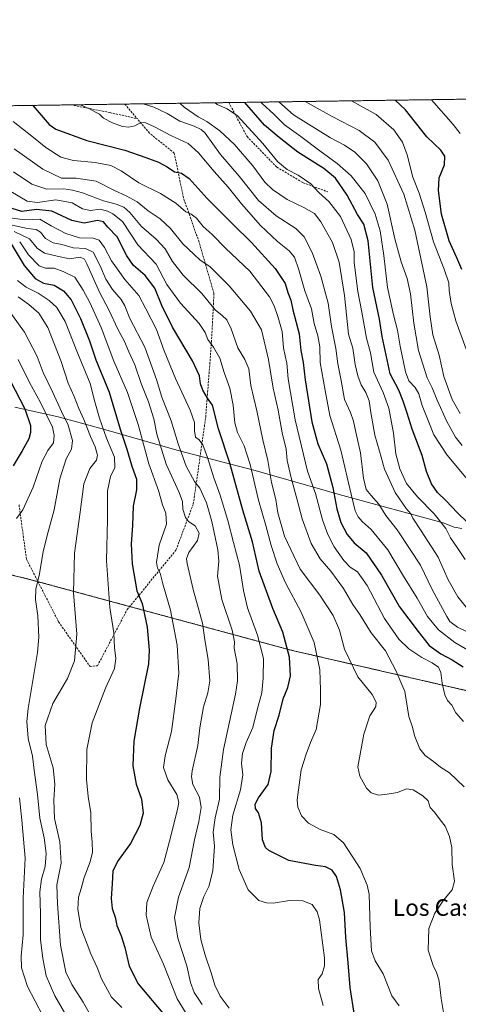
# Model space of a CAD drawing. Units: metres. Extents: x 596889 to 600322, y 4752249 to 4754612.
# Drawn here: x 597416 to 597627, y 4754138 to 4754612 of the extents above; entities that cross this region are included whole.
import ezdxf
from ezdxf.enums import TextEntityAlignment as Align

# ---------------------------------------------------------------- set-up
doc = ezdxf.new("R2010")
doc.units = ezdxf.units.M
doc.header["$MEASUREMENT"] = 0
doc.linetypes.add('TRAZOS', pattern=[0.75, 0.5, -0.25])
doc.linetypes.add('TRAZOSX2', pattern=[1.5, 1, -0.5])
for name, color, linetype, lineweight in [('Arbolado forestal', 92, 'TRAZOS', 0), ('Arbolado forestal CxS', 92, 'Continuous', 0), ('Comarca', 2, 'Continuous', 13), ('Comarca CxS', 133, 'Continuous', 0), ('Comunidad Autónoma CxS', 142, 'Continuous', 0), ('Curva de nivel maestra', 36, 'Continuous', 30), ('Curva de nivel normal', 36, 'Continuous', 0), ('Entidad de ámbito territorial', 19, 'Continuous', 0), ('Entidad de ámbito territorial CxS', 92, 'Continuous', 0), ('Municipio', 9, 'Continuous', 13), ('Municipio CxS', 142, 'Continuous', 0), ('Provincia CxS', 1, 'Continuous', 0), ('Senda', 19, 'TRAZOSX2', 0), ('Texto cartográfico', 19, 'Continuous', 0)]:
    doc.layers.add(name, color=color, linetype=linetype, lineweight=lineweight)
doc.styles.add('Arial', font='txt', dxfattribs={"height": 0.2})

# ---------------------------------------------------------------- blocks, each defined once
blk = doc.blocks.new('*U150')
at = {"layer": 'Arbolado forestal CxS', "color": 92, "linetype": 'Continuous', "lineweight": 0}
for points in [[(598305.22, 4753916.2, 704.5), (598135.18, 4753994.67, 713.41), (598043.63, 4754060.07, 731.08), (598019.59, 4754077.79, 727.19), (598017.47, 4754073.15, 726.76), (597925.91, 4754091.46, 704.09), (597857.9, 4754125.47, 691.02), (597776.81, 4754172.56, 703.13), (597721.88, 4754222.26, 712.09), (597648.63, 4754285.04, 726.09), (597546.61, 4754308.58, 749.37), (597421.05, 4754342.59, 790.88), (597282.41, 4754376.6, 854.6)], [(596901.39, 4754562.96, 891.17), (597727.76, 4754574.84, 631.22)]]:
    blk.add_polyline3d(points, dxfattribs=at)
blk = doc.blocks.new('*U151')
at = {"layer": 'Arbolado forestal CxS', "color": 92, "linetype": 'Continuous', "lineweight": 0}
blk.add_polyline3d([(597282.41, 4754376.6, 854.6), (597421.05, 4754342.59, 790.88), (597546.61, 4754308.58, 749.37), (597648.63, 4754285.04, 726.09), (597721.88, 4754222.26, 712.09), (597776.81, 4754172.56, 703.13), (597857.9, 4754125.47, 691.02), (597925.91, 4754091.46, 704.09), (598017.47, 4754073.15, 726.76), (598019.59, 4754077.79, 727.19), (598043.63, 4754060.07, 731.08), (598135.18, 4753994.67, 713.41), (598305.22, 4753916.2, 704.5)], dxfattribs=at)
blk = doc.blocks.new('*U166')
at = {"layer": 'Curva de nivel normal', "color": 36, "linetype": 'Continuous', "lineweight": 0}
blk.add_polyline3d([(597516.95, 4754136.39, 760), (597512.61, 4754142.27, 760), (597510.06, 4754147.51, 760), (597508.42, 4754153.39, 760), (597505.42, 4754161.89, 760), (597503.4, 4754169.38, 760), (597502.48, 4754177.52, 760), (597502.92, 4754184.36, 760), (597504.78, 4754190.11, 760), (597507.25, 4754194.87, 760), (597509.18, 4754202.44, 760), (597509.96, 4754214.33, 760), (597509.34, 4754221.04, 760), (597510.29, 4754227.93, 760), (597512.43, 4754236.89, 760), (597512.49, 4754247.44, 760), (597514.23, 4754260.84, 760), (597520.1, 4754287.36, 760), (597521.02, 4754293.83, 760), (597520.88, 4754301.92, 760), (597519.36, 4754309.44, 760), (597519.5, 4754312.6, 760), (597518.5, 4754318.09, 760), (597513.45, 4754332.96, 760), (597511.38, 4754344.12, 760), (597511.97, 4754351.34, 760), (597511.52, 4754356.79, 760), (597509.74, 4754365.05, 760), (597508.75, 4754370.36, 760), (597506.1, 4754379.33, 760), (597502.98, 4754386.48, 760), (597500.32, 4754389.64, 760), (597496.33, 4754397.02, 760), (597492.5, 4754407.77, 760), (597489.19, 4754418.88, 760), (597484.69, 4754430.2, 760), (597482.06, 4754438.68, 760), (597476.51, 4754454.19, 760), (597469.36, 4754468.06, 760), (597466.94, 4754474.11, 760), (597465.16, 4754477.1, 760), (597460.92, 4754481.95, 760), (597457.73, 4754486.84, 760), (597455.08, 4754493.3, 760), (597451.63, 4754499.87, 760), (597448.06, 4754501.6, 760), (597442.13, 4754502.04, 760), (597436.56, 4754503.59, 760), (597432.4, 4754504.44, 760), (597428.79, 4754506.49, 760), (597426.35, 4754509.5, 760), (597424.32, 4754510.87, 760), (597420.07, 4754511.33, 760), (597411.96, 4754513.07, 760)], dxfattribs=at)
blk = doc.blocks.new('*U169')
at = {"layer": 'Curva de nivel normal', "color": 36, "linetype": 'Continuous', "lineweight": 0}
blk.add_polyline3d([(597627.94, 4754556.89, 670), (597624.58, 4754561.27, 670), (597614.23, 4754573.21, 670)], dxfattribs=at)
blk = doc.blocks.new('*U172')
at = {"layer": 'Curva de nivel normal', "color": 36, "linetype": 'Continuous', "lineweight": 0}
blk.add_polyline3d([(597640.08, 4754313.13, 715), (597626.73, 4754319.67, 715), (597623.07, 4754322.32, 715), (597621.52, 4754324.67, 715), (597614.49, 4754337.75, 715), (597608.87, 4754349.38, 715), (597603.94, 4754356.98, 715), (597597.69, 4754366.39, 715), (597592.3, 4754373.34, 715), (597588.99, 4754378.8, 715), (597585.18, 4754382.83, 715), (597582.89, 4754385.84, 715), (597581.63, 4754391.2, 715), (597580.16, 4754403.4, 715), (597577.91, 4754413.43, 715), (597576.82, 4754418.58, 715), (597575.25, 4754422.81, 715), (597572.5, 4754429.11, 715), (597570.76, 4754438.12, 715), (597569.16, 4754446.16, 715), (597568.31, 4754453.51, 715), (597566.14, 4754464.18, 715), (597564.55, 4754475.42, 715), (597561.1, 4754488.42, 715), (597556.96, 4754499.8, 715), (597553.11, 4754507.3, 715), (597549.05, 4754511.25, 715), (597539.56, 4754517.38, 715), (597531.17, 4754524.73, 715), (597521.78, 4754536.48, 715), (597512.82, 4754546.91, 715), (597505.4, 4754557.03, 715), (597503.6, 4754558.85, 715), (597500.16, 4754560.54, 715), (597493.34, 4754562.84, 715), (597487.19, 4754566.51, 715), (597480.89, 4754569.59, 715), (597475.63, 4754571.22, 715)], dxfattribs=at)
blk = doc.blocks.new('*U175')
at = {"layer": 'Curva de nivel normal', "color": 36, "linetype": 'Continuous', "lineweight": 0}
blk.add_polyline3d([(597413.74, 4754549.55, 735), (597427.41, 4754539.77, 735), (597436.41, 4754535.54, 735), (597443.49, 4754535.47, 735), (597453.06, 4754534.04, 735), (597461.95, 4754529.53, 735), (597467.59, 4754527, 735), (597472.74, 4754524.06, 735), (597478.13, 4754519.82, 735), (597483.85, 4754515.88, 735), (597488.77, 4754511.25, 735), (597494.69, 4754503.88, 735), (597500.07, 4754498.94, 735), (597503.09, 4754496, 735), (597507.8, 4754493.04, 735), (597517, 4754483.65, 735), (597527.34, 4754471.52, 735), (597532.5, 4754462.48, 735), (597535.88, 4754448.24, 735), (597538.13, 4754434.5, 735), (597540.55, 4754423.98, 735), (597542.48, 4754413.11, 735), (597544.32, 4754405.11, 735), (597544.95, 4754399.72, 735), (597546.76, 4754391.48, 735), (597549.72, 4754380.76, 735), (597552.03, 4754371.73, 735), (597556.46, 4754359.83, 735), (597560.71, 4754352.41, 735), (597565.8, 4754346.5, 735), (597571.89, 4754338.12, 735), (597576.42, 4754330.58, 735), (597579.77, 4754325.67, 735), (597585.24, 4754316.94, 735), (597592.16, 4754308.19, 735), (597597.11, 4754298.81, 735), (597601.39, 4754288.68, 735), (597603.3, 4754276.66, 735), (597604.9, 4754271.94, 735), (597606.15, 4754267.11, 735), (597608.62, 4754261.18, 735), (597611.2, 4754257.85, 735), (597615.14, 4754255.08, 735), (597618.61, 4754252.31, 735), (597622.81, 4754249.51, 735), (597629.86, 4754242.89, 735)], dxfattribs=at)
blk = doc.blocks.new('*U182')
at = {"layer": 'Curva de nivel normal', "color": 36, "linetype": 'Continuous', "lineweight": 0}
blk.add_polyline3d([(597415.34, 4754486.24, 780), (597419.55, 4754483.11, 780), (597425.28, 4754480.19, 780), (597430.52, 4754476.64, 780), (597434.14, 4754473.25, 780), (597438.22, 4754466.64, 780), (597443.78, 4754452.22, 780), (597450.2, 4754436.8, 780), (597452.51, 4754427.92, 780), (597454.66, 4754420.03, 780), (597458.1, 4754410.43, 780), (597461.86, 4754401.41, 780), (597462.09, 4754396.43, 780), (597459.98, 4754392.11, 780), (597458.5, 4754385.11, 780), (597458.52, 4754371.44, 780), (597458.15, 4754351.44, 780), (597459.74, 4754329.11, 780), (597461.56, 4754316.94, 780), (597461.95, 4754309.78, 780), (597462.56, 4754304.61, 780), (597461.91, 4754299.77, 780), (597457.62, 4754290.34, 780), (597451.21, 4754273.66, 780), (597448.7, 4754260.8, 780), (597448.49, 4754246.39, 780), (597449.21, 4754238.16, 780), (597450.61, 4754230.32, 780), (597450.74, 4754221.49, 780), (597451.24, 4754216.22, 780), (597451.29, 4754211.46, 780), (597450.18, 4754206.86, 780), (597447.3, 4754199.25, 780), (597445.93, 4754193.97, 780), (597444.62, 4754189.76, 780), (597444.25, 4754184.05, 780), (597445.76, 4754175.18, 780), (597450.6, 4754162.62, 780), (597453.66, 4754155.92, 780), (597455.62, 4754150.58, 780), (597460.41, 4754141.73, 780), (597465.41, 4754136.76, 780)], dxfattribs=at)
blk = doc.blocks.new('*U183')
at = {"layer": 'Curva de nivel normal', "color": 36, "linetype": 'Continuous', "lineweight": 0}
blk.add_polyline3d([(597632.35, 4754327.38, 710), (597626.8, 4754334.17, 710), (597622.29, 4754342.32, 710), (597617.5, 4754353.2, 710), (597609.2, 4754365.9, 710), (597605.3, 4754372, 710), (597604.25, 4754374.13, 710), (597602.03, 4754376.65, 710), (597596.77, 4754384.38, 710), (597591.62, 4754395.63, 710), (597589.19, 4754404.16, 710), (597587.04, 4754411.99, 710), (597585.03, 4754422.76, 710), (597584.28, 4754428.43, 710), (597582.64, 4754432.37, 710), (597580.41, 4754436.11, 710), (597578.9, 4754440.5, 710), (597577.56, 4754445.81, 710), (597576.38, 4754453.68, 710), (597574.27, 4754460.44, 710), (597572.41, 4754479.14, 710), (597569.87, 4754495.05, 710), (597566.69, 4754504.5, 710), (597561.06, 4754514.55, 710), (597557.94, 4754518.42, 710), (597552.96, 4754521.4, 710), (597544.91, 4754525.27, 710), (597537.84, 4754529.95, 710), (597534.14, 4754533.51, 710), (597528.32, 4754541.35, 710), (597519.55, 4754551.62, 710), (597512.45, 4754558.29, 710), (597506.28, 4754562.71, 710), (597502.1, 4754564.89, 710), (597495.38, 4754569.65, 710), (597493.31, 4754571.47, 710)], dxfattribs=at)
blk = doc.blocks.new('*U197')
at = {"layer": 'Curva de nivel normal', "color": 36, "linetype": 'Continuous', "lineweight": 0}
blk.add_polyline3d([(597620, 4754134.38, 740), (597618.83, 4754141.11, 740), (597617.91, 4754149.34, 740), (597616.62, 4754153.68, 740), (597615.19, 4754156.51, 740), (597612.55, 4754164.25, 740), (597612.94, 4754174.77, 740), (597615.86, 4754182.11, 740), (597620.02, 4754188.32, 740), (597624.09, 4754193.29, 740), (597625.22, 4754197.5, 740), (597624.21, 4754205.51, 740), (597623.93, 4754213.68, 740), (597622.88, 4754219.04, 740), (597620.74, 4754223.98, 740), (597618.33, 4754226.96, 740), (597615.69, 4754230.69, 740), (597613.62, 4754232.92, 740), (597612.64, 4754236.08, 740), (597610, 4754238.56, 740), (597605.38, 4754241.36, 740), (597602.28, 4754241.88, 740), (597597.91, 4754240.12, 740), (597592.94, 4754239.37, 740), (597588.69, 4754238.84, 740), (597585.19, 4754239.96, 740), (597583.01, 4754242.23, 740), (597579.8, 4754247.9, 740), (597578.84, 4754252.44, 740), (597581.66, 4754268.11, 740), (597584.52, 4754277.01, 740), (597586.55, 4754279.87, 740), (597587.48, 4754281.42, 740), (597587.61, 4754283.6, 740), (597585.76, 4754287.28, 740), (597578.9, 4754295.77, 740), (597572.48, 4754309.11, 740), (597570.04, 4754318.11, 740), (597567.03, 4754325.18, 740), (597560.52, 4754335.06, 740), (597551.15, 4754347.54, 740), (597543.63, 4754363.34, 740), (597540.42, 4754374.6, 740), (597539.42, 4754380.98, 740), (597537.4, 4754389.11, 740), (597535.57, 4754399.77, 740), (597533.16, 4754409.73, 740), (597530.34, 4754423.61, 740), (597527.45, 4754435.74, 740), (597526.43, 4754443.78, 740), (597524.47, 4754448.34, 740), (597521.14, 4754453.97, 740), (597517.95, 4754463.03, 740), (597515.86, 4754467.41, 740), (597513.64, 4754469.43, 740), (597510.25, 4754472.2, 740), (597503.9, 4754480.04, 740), (597494.87, 4754488.82, 740), (597489.71, 4754495.41, 740), (597486.27, 4754501.49, 740), (597481.94, 4754506.07, 740), (597474.83, 4754512.31, 740), (597469.34, 4754518.93, 740), (597466.41, 4754521.57, 740), (597462.64, 4754523, 740), (597456.67, 4754524.62, 740), (597446.48, 4754528.37, 740), (597441.77, 4754529.64, 740), (597437.58, 4754530.28, 740), (597429.35, 4754530.14, 740), (597422.19, 4754532.51, 740), (597413.32, 4754538.45, 740)], dxfattribs=at)
blk = doc.blocks.new('*U201')
at = {"layer": 'Curva de nivel normal', "color": 36, "linetype": 'Continuous', "lineweight": 0}
for points in [[(597427.52, 4754132.72, 795), (597420.16, 4754146.79, 795), (597417.17, 4754155.78, 795), (597417.08, 4754161.42, 795), (597418.05, 4754171.75, 795), (597418.11, 4754189.29, 795), (597418.99, 4754208.62, 795), (597417.33, 4754226.85, 795), (597416.21, 4754237.58, 795)], [(597414.84, 4754371.78, 795), (597417.82, 4754376.02, 795), (597422.77, 4754386.94, 795), (597427.24, 4754399.45, 795), (597429.84, 4754404.61, 795), (597432.6, 4754408.27, 795), (597432.95, 4754411.73, 795), (597432.11, 4754415.81, 795), (597426.42, 4754427.67, 795), (597421.06, 4754437.22, 795), (597415.61, 4754448.24, 795)]]:
    blk.add_polyline3d(points, dxfattribs=at)
blk = doc.blocks.new('*U211')
at = {"layer": 'Curva de nivel normal', "color": 36, "linetype": 'Continuous', "lineweight": 0}
blk.add_polyline3d([(597497.56, 4754131.79, 770), (597492.04, 4754140.89, 770), (597485.49, 4754157.54, 770), (597479.59, 4754170.54, 770), (597477.12, 4754181.14, 770), (597477.45, 4754187.3, 770), (597480.46, 4754195.16, 770), (597485.64, 4754206.44, 770), (597489.05, 4754219.18, 770), (597492.35, 4754232.72, 770), (597492.75, 4754235.45, 770), (597491.82, 4754239.18, 770), (597487.51, 4754246.14, 770), (597485.52, 4754252.12, 770), (597486.29, 4754257.77, 770), (597489.33, 4754269.44, 770), (597491.35, 4754285.2, 770), (597492.82, 4754297.44, 770), (597492.03, 4754311.03, 770), (597488.82, 4754327.7, 770), (597485.2, 4754340.52, 770), (597483.86, 4754345.56, 770), (597482.55, 4754347.92, 770), (597482.12, 4754350.86, 770), (597483.35, 4754358.98, 770), (597486.84, 4754369.11, 770), (597486.62, 4754374.37, 770), (597484.91, 4754378.42, 770), (597483, 4754385.35, 770), (597478.38, 4754398.11, 770), (597473.33, 4754417.08, 770), (597468.15, 4754432.43, 770), (597461.53, 4754447.44, 770), (597455.45, 4754463.67, 770), (597450.14, 4754475.72, 770), (597446.87, 4754481.57, 770), (597442.82, 4754487.84, 770), (597437.22, 4754490.54, 770), (597432.9, 4754492.25, 770), (597428.78, 4754492.2, 770), (597425.68, 4754493.37, 770), (597420.57, 4754498.66, 770), (597416.36, 4754504.81, 770)], dxfattribs=at)
blk = doc.blocks.new('*U221')
at = {"layer": 'Curva de nivel normal', "color": 36, "linetype": 'Continuous', "lineweight": 0}
blk.add_polyline3d([(597633.87, 4754387.67, 695), (597621.82, 4754402.37, 695), (597615.34, 4754412.06, 695), (597612.65, 4754418.91, 695), (597609.78, 4754426.14, 695), (597608.06, 4754431.79, 695), (597606.34, 4754434.83, 695), (597603.26, 4754437.96, 695), (597601.67, 4754442.37, 695), (597599.22, 4754454.68, 695), (597597.96, 4754462.44, 695), (597595.94, 4754469.78, 695), (597593.11, 4754482.91, 695), (597591.33, 4754498.36, 695), (597589.53, 4754510.23, 695), (597587.13, 4754518.16, 695), (597582.36, 4754528.06, 695), (597575.61, 4754536.53, 695), (597568.95, 4754542.52, 695), (597560.62, 4754548.54, 695), (597551.4, 4754555.43, 695), (597543.62, 4754561.11, 695), (597538.51, 4754566.21, 695), (597532.82, 4754571.33, 695), (597532.23, 4754572.03, 695)], dxfattribs=at)
blk = doc.blocks.new('*U223')
at = {"layer": 'Curva de nivel normal', "color": 36, "linetype": 'Continuous', "lineweight": 0}
blk.add_polyline3d([(597633.4, 4754307.64, 720), (597625.46, 4754312.23, 720), (597617.6, 4754318.3, 720), (597612.37, 4754324.74, 720), (597607.29, 4754333.49, 720), (597600.7, 4754344.07, 720), (597593.24, 4754356.77, 720), (597585.22, 4754366.59, 720), (597580.97, 4754370.34, 720), (597579, 4754372.7, 720), (597577.54, 4754375.58, 720), (597575.55, 4754383.58, 720), (597570.69, 4754404.73, 720), (597565.42, 4754421.32, 720), (597563.11, 4754433.4, 720), (597560.73, 4754446.79, 720), (597560.53, 4754454.35, 720), (597559.65, 4754459.68, 720), (597557.92, 4754465.55, 720), (597556.59, 4754472.65, 720), (597553.35, 4754481.36, 720), (597550.52, 4754491.42, 720), (597548.33, 4754497.42, 720), (597545.85, 4754500.56, 720), (597540.26, 4754505.01, 720), (597532.02, 4754512.73, 720), (597522.88, 4754523.07, 720), (597516.54, 4754531.18, 720), (597509.84, 4754538.69, 720), (597502.35, 4754547.72, 720), (597497.24, 4754552.16, 720), (597489.03, 4754555.92, 720), (597481.48, 4754560.06, 720), (597477.02, 4754562.08, 720), (597474.54, 4754562.19, 720), (597471.7, 4754560.7, 720), (597468.82, 4754559.97, 720), (597465.75, 4754560.28, 720), (597460.9, 4754562.04, 720), (597456.7, 4754564.37, 720), (597454.67, 4754566.23, 720), (597452.77, 4754567.2, 720), (597450.17, 4754568.68, 720), (597445.58, 4754570.78, 720)], dxfattribs=at)
blk = doc.blocks.new('*U225')
at = {"layer": 'Curva de nivel normal', "color": 36, "linetype": 'Continuous', "lineweight": 0}
blk.add_polyline3d([(597627.92, 4754422.36, 685), (597624.17, 4754429.06, 685), (597620.19, 4754440.04, 685), (597617.87, 4754450.44, 685), (597614.93, 4754460.11, 685), (597613.58, 4754468.88, 685), (597612.05, 4754483.19, 685), (597606.18, 4754510.54, 685), (597600.99, 4754527.77, 685), (597593.37, 4754544.18, 685), (597587.05, 4754552.71, 685), (597579.51, 4754558.41, 685), (597566.44, 4754565.1, 685), (597553.47, 4754572.33, 685)], dxfattribs=at)
blk = doc.blocks.new('*U226')
at = {"layer": 'Curva de nivel normal', "color": 36, "linetype": 'Continuous', "lineweight": 0}
blk.add_polyline3d([(597438.58, 4754133.19, 790), (597433.17, 4754142.43, 790), (597429.05, 4754151.92, 790), (597427.54, 4754160.39, 790), (597426.32, 4754169.4, 790), (597426.3, 4754181.8, 790), (597426.01, 4754192.37, 790), (597426.79, 4754198.49, 790), (597428.6, 4754204.53, 790), (597429.15, 4754210.74, 790), (597428.11, 4754218.36, 790), (597426.12, 4754227.82, 790), (597424.88, 4754239.23, 790), (597423.26, 4754250.9, 790), (597422.55, 4754257.57, 790), (597420.39, 4754266.09, 790), (597419.84, 4754274.23, 790), (597420.49, 4754280.52, 790), (597425, 4754307.36, 790), (597425.55, 4754314.8, 790), (597425.05, 4754325.08, 790), (597423.91, 4754332.94, 790), (597424.13, 4754337.94, 790), (597425.91, 4754345.28, 790), (597427.63, 4754355.95, 790), (597429.97, 4754365.49, 790), (597432.92, 4754375.95, 790), (597435.64, 4754390.92, 790), (597438.68, 4754400.52, 790), (597441.22, 4754405.15, 790), (597441.72, 4754409.42, 790), (597439.68, 4754416.79, 790), (597436.52, 4754423.28, 790), (597432.22, 4754432.48, 790), (597427.6, 4754442.02, 790), (597424.74, 4754449.77, 790), (597418.68, 4754461.38, 790), (597407.16, 4754477.52, 790)], dxfattribs=at)
blk = doc.blocks.new('*U228')
at = {"layer": 'Curva de nivel normal', "color": 36, "linetype": 'Continuous', "lineweight": 0}
blk.add_polyline3d([(597630.9, 4754453.19, 680), (597625.85, 4754466.89, 680), (597623.61, 4754475.22, 680), (597622.78, 4754481.48, 680), (597622.54, 4754485.2, 680), (597620.25, 4754491.8, 680), (597615.12, 4754504.79, 680), (597611.11, 4754519.19, 680), (597608.35, 4754528.2, 680), (597605.29, 4754536.03, 680), (597602.6, 4754546.65, 680), (597600.33, 4754552.77, 680), (597596.19, 4754558.65, 680), (597587.69, 4754566.08, 680), (597575.84, 4754572.66, 680)], dxfattribs=at)
blk = doc.blocks.new('*U229')
at = {"layer": 'Curva de nivel normal', "color": 36, "linetype": 'Continuous', "lineweight": 0}
blk.add_polyline3d([(597562.22, 4754137.78, 755), (597559.89, 4754145.85, 755), (597559.84, 4754150.21, 755), (597561.64, 4754152.92, 755), (597562.74, 4754156.73, 755), (597562.8, 4754160.71, 755), (597560.46, 4754178.97, 755), (597559.33, 4754182.82, 755), (597556.86, 4754186.26, 755), (597552.36, 4754188.08, 755), (597546.05, 4754188.19, 755), (597538.19, 4754186.91, 755), (597535, 4754187.04, 755), (597531.3, 4754188.13, 755), (597526.15, 4754193.25, 755), (597521.8, 4754203.06, 755), (597518.83, 4754214.91, 755), (597517.76, 4754222.24, 755), (597518.72, 4754229.28, 755), (597522.52, 4754241.39, 755), (597523.5, 4754248.55, 755), (597522.98, 4754254.18, 755), (597523.39, 4754258.94, 755), (597525.15, 4754264.08, 755), (597528.32, 4754271.41, 755), (597530.5, 4754279.9, 755), (597532.77, 4754288.02, 755), (597533.32, 4754295.11, 755), (597533.43, 4754304.5, 755), (597530.58, 4754315.72, 755), (597525.88, 4754328.91, 755), (597523.82, 4754337.19, 755), (597521.99, 4754349.34, 755), (597519.06, 4754360.3, 755), (597516.36, 4754370.85, 755), (597512.65, 4754383.04, 755), (597509.58, 4754391.41, 755), (597506.68, 4754401.23, 755), (597504.39, 4754407.34, 755), (597502.63, 4754409.7, 755), (597500.85, 4754410.92, 755), (597500.28, 4754414.01, 755), (597500.36, 4754418.06, 755), (597498.31, 4754424.01, 755), (597491.15, 4754439.18, 755), (597485.82, 4754452.52, 755), (597482.11, 4754462.79, 755), (597477, 4754472.7, 755), (597473.63, 4754479, 755), (597466.87, 4754486.73, 755), (597460.46, 4754495.76, 755), (597457.13, 4754502.06, 755), (597454.62, 4754505.63, 755), (597451.69, 4754506.59, 755), (597445.08, 4754506.83, 755), (597438.48, 4754508.84, 755), (597431.46, 4754512.52, 755), (597426.08, 4754515.74, 755), (597418.74, 4754515.44, 755), (597410.74, 4754516.61, 755)], dxfattribs=at)
blk = doc.blocks.new('*U235')
at = {"layer": 'Curva de nivel normal', "color": 36, "linetype": 'Continuous', "lineweight": 0}
blk.add_polyline3d([(597415.67, 4754478.47, 785), (597420.82, 4754474.78, 785), (597425.53, 4754470.59, 785), (597429.86, 4754463.71, 785), (597436.37, 4754447.28, 785), (597439.7, 4754436.91, 785), (597442.6, 4754430.53, 785), (597444.73, 4754424.8, 785), (597447.23, 4754419.41, 785), (597450.38, 4754411.33, 785), (597452.68, 4754406.28, 785), (597453.76, 4754402.23, 785), (597453.29, 4754399.97, 785), (597450.07, 4754395.96, 785), (597447.11, 4754388.51, 785), (597445.35, 4754374.96, 785), (597442.73, 4754355.24, 785), (597442.16, 4754336.3, 785), (597443.79, 4754316.24, 785), (597442.73, 4754303.38, 785), (597439.3, 4754294.89, 785), (597432.29, 4754282.94, 785), (597428.65, 4754272.26, 785), (597429.09, 4754263.12, 785), (597432.46, 4754252.03, 785), (597433.29, 4754244.19, 785), (597432.69, 4754236.44, 785), (597433.14, 4754227.66, 785), (597435.64, 4754216.36, 785), (597436.24, 4754206.15, 785), (597434.24, 4754195.76, 785), (597434.46, 4754186.56, 785), (597435.9, 4754166.72, 785), (597438.54, 4754153.78, 785), (597441.41, 4754147.78, 785), (597446.88, 4754139.25, 785), (597453.64, 4754127.34, 785)], dxfattribs=at)
blk = doc.blocks.new('*U237')
at = {"layer": 'Curva de nivel normal', "color": 36, "linetype": 'Continuous', "lineweight": 0}
blk.add_polyline3d([(597628.94, 4754406.94, 690), (597625.71, 4754411.03, 690), (597621.58, 4754418.42, 690), (597616.97, 4754428.67, 690), (597614.61, 4754434.64, 690), (597612.07, 4754439.44, 690), (597607.93, 4754452.63, 690), (597605.69, 4754465.72, 690), (597604.14, 4754479.84, 690), (597602.58, 4754487.28, 690), (597599.58, 4754495.29, 690), (597596.56, 4754506.28, 690), (597592.95, 4754522.99, 690), (597588.52, 4754534.22, 690), (597583.03, 4754542.34, 690), (597577.39, 4754547.98, 690), (597572.43, 4754551.34, 690), (597565.72, 4754554.91, 690), (597547.87, 4754565.9, 690), (597540.85, 4754572.15, 690)], dxfattribs=at)
blk = doc.blocks.new('*U241')
at = {"layer": 'Curva de nivel normal', "color": 36, "linetype": 'Continuous', "lineweight": 0}
blk.add_polyline3d([(597630.36, 4754352.06, 705), (597626.62, 4754357.98, 705), (597623.34, 4754362.5, 705), (597621.15, 4754367.03, 705), (597615.58, 4754374.12, 705), (597607.51, 4754382.22, 705), (597602.18, 4754388.72, 705), (597598.94, 4754395.69, 705), (597597.06, 4754402.98, 705), (597596.02, 4754412.93, 705), (597593.66, 4754424.9, 705), (597591.02, 4754432.47, 705), (597586.58, 4754442.28, 705), (597584.96, 4754451.49, 705), (597583, 4754458.61, 705), (597580.71, 4754471.1, 705), (597578.79, 4754480.91, 705), (597577.02, 4754494.98, 705), (597577.02, 4754500.09, 705), (597575.67, 4754505.96, 705), (597570.58, 4754517, 705), (597564.87, 4754524.31, 705), (597560.11, 4754528.54, 705), (597556.24, 4754532.78, 705), (597550.1, 4754536.96, 705), (597544.9, 4754539.62, 705), (597540.43, 4754543.4, 705), (597533.15, 4754552.12, 705), (597521.04, 4754565.38, 705), (597516.06, 4754568.73, 705), (597511.19, 4754570.88, 705), (597510.337165, 4754571.714766, 705)], dxfattribs=at)
blk = doc.blocks.new('*U242')
at = {"layer": 'Curva de nivel maestra', "color": 36, "linetype": 'Continuous', "lineweight": 30}
blk.add_polyline3d([(597577.22, 4754132.95, 750), (597575.07, 4754146.34, 750), (597574.2, 4754158.2, 750), (597573.01, 4754170.38, 750), (597572.47, 4754182.5, 750), (597570.57, 4754193.27, 750), (597568.57, 4754199.68, 750), (597566.42, 4754202.76, 750), (597563.27, 4754204.39, 750), (597558.46, 4754204.96, 750), (597545.74, 4754207.49, 750), (597536.07, 4754212.18, 750), (597534.48, 4754213.7, 750), (597533.1, 4754217.39, 750), (597532.56, 4754225.58, 750), (597531.08, 4754230.35, 750), (597529.64, 4754232.5, 750), (597529.52, 4754234.44, 750), (597531.14, 4754237.48, 750), (597535.74, 4754243.95, 750), (597537.21, 4754250.15, 750), (597537.39, 4754261.36, 750), (597538.58, 4754269.88, 750), (597541.04, 4754277.31, 750), (597542.95, 4754285.17, 750), (597545.19, 4754290.53, 750), (597546.52, 4754296.16, 750), (597546.05, 4754305.22, 750), (597542.72, 4754317.15, 750), (597537.94, 4754328.57, 750), (597531.49, 4754346.53, 750), (597528.23, 4754360.6, 750), (597523.58, 4754375.88, 750), (597517.32, 4754398.42, 750), (597511.96, 4754414.92, 750), (597508.93, 4754426.4, 750), (597506.66, 4754429.78, 750), (597504.38, 4754433.47, 750), (597503.25, 4754436.67, 750), (597502.76, 4754440.51, 750), (597499.35, 4754447.66, 750), (597489.8, 4754463.83, 750), (597484.61, 4754474.31, 750), (597481.22, 4754482.58, 750), (597476.6, 4754488.64, 750), (597471.08, 4754493.49, 750), (597467.86, 4754498.08, 750), (597463.16, 4754507.23, 750), (597458.78, 4754511.88, 750), (597456.65, 4754514.5, 750), (597453.74, 4754515.08, 750), (597447.41, 4754513.77, 750), (597441.44, 4754515.14, 750), (597431.87, 4754519.6, 750), (597424.5, 4754520.47, 750), (597417.47, 4754519.42, 750), (597410.72, 4754521.46, 750)], dxfattribs=at)
blk = doc.blocks.new('*U247')
at = {"layer": 'Curva de nivel maestra', "color": 36, "linetype": 'Continuous', "lineweight": 30}
blk.add_polyline3d([(597631.41, 4754370.15, 700), (597626.61, 4754374.72, 700), (597621.27, 4754380.28, 700), (597617.05, 4754384.42, 700), (597614.25, 4754388.49, 700), (597611.87, 4754394.37, 700), (597609.76, 4754402.13, 700), (597604.87, 4754414.79, 700), (597602.58, 4754422.48, 700), (597600.56, 4754428.2, 700), (597598.46, 4754433.56, 700), (597594.3, 4754441.34, 700), (597590.52, 4754459.38, 700), (597589.17, 4754467.68, 700), (597585.96, 4754482.95, 700), (597583.74, 4754505.31, 700), (597581.64, 4754513.34, 700), (597578.62, 4754517.99, 700), (597573.73, 4754527.32, 700), (597568.06, 4754535.41, 700), (597562.48, 4754540.16, 700), (597549.95, 4754548.04, 700), (597541.04, 4754554.98, 700), (597533.91, 4754560.99, 700), (597524.55, 4754571.92, 700)], dxfattribs=at)
blk = doc.blocks.new('*U248')
at = {"layer": 'Curva de nivel maestra', "color": 36, "linetype": 'Continuous', "lineweight": 30}
blk.add_polyline3d([(597411.76, 4754438.12, 800), (597418.82, 4754424.52, 800), (597421.53, 4754416.53, 800), (597421.6, 4754413.2, 800), (597420.74, 4754410.13, 800), (597417.53, 4754404.44, 800), (597413.15, 4754397.21, 800)], dxfattribs=at)
blk = doc.blocks.new('*U249')
at = {"layer": 'Curva de nivel maestra', "color": 36, "linetype": 'Continuous', "lineweight": 30}
blk.add_polyline3d([(597422.71, 4754570.46, 725), (597425.77, 4754566.82, 725), (597430.59, 4754561.27, 725), (597433.68, 4754558.95, 725), (597448.7, 4754553.53, 725), (597466.87, 4754548.9, 725), (597476.97, 4754545.34, 725), (597483.07, 4754543.1, 725), (597487.22, 4754540.86, 725), (597490.77, 4754538.56, 725), (597494.16, 4754537.87, 725), (597497.8, 4754535.32, 725), (597506.46, 4754525.73, 725), (597518.72, 4754513.29, 725), (597527.82, 4754504.49, 725), (597539.1, 4754492.06, 725), (597543.86, 4754484.77, 725), (597545.18, 4754480.46, 725), (597546.56, 4754476.87, 725), (597547.61, 4754472.25, 725), (597550.63, 4754460.58, 725), (597551.47, 4754452.57, 725), (597552.54, 4754446.81, 725), (597553.56, 4754438.49, 725), (597556.65, 4754418.27, 725), (597559.55, 4754407.82, 725), (597563.81, 4754398.15, 725), (597566.82, 4754386.79, 725), (597568.72, 4754376.5, 725), (597570.68, 4754369.9, 725), (597573.72, 4754364.08, 725), (597577.14, 4754360.17, 725), (597582.9, 4754355.27, 725), (597590.25, 4754344.63, 725), (597598.93, 4754329.34, 725), (597607.78, 4754317.48, 725), (597613.07, 4754310.77, 725), (597618.72, 4754306.75, 725), (597624.14, 4754303.84, 725), (597629.49, 4754300.52, 725)], dxfattribs=at)
blk = doc.blocks.new('*U253')
at = {"layer": 'Curva de nivel maestra', "color": 36, "linetype": 'Continuous', "lineweight": 30}
blk.add_polyline3d([(597628.85, 4754491.55, 675), (597626.42, 4754497.12, 675), (597622.66, 4754505.36, 675), (597619.08, 4754518.11, 675), (597617.53, 4754529.56, 675), (597617.92, 4754535.56, 675), (597620.4, 4754541.86, 675), (597620.59, 4754546.09, 675), (597618.64, 4754548.95, 675), (597612.06, 4754555.36, 675), (597601.79, 4754568.34, 675), (597596.84, 4754572.96, 675)], dxfattribs=at)
blk = doc.blocks.new('*U255')
at = {"layer": 'Curva de nivel maestra', "color": 36, "linetype": 'Continuous', "lineweight": 30}
blk.add_polyline3d([(597412.26, 4754503.96, 775), (597418.52, 4754493.56, 775), (597423.82, 4754487.18, 775), (597427.74, 4754485.04, 775), (597432.91, 4754484.01, 775), (597437.44, 4754481.32, 775), (597441.05, 4754476.9, 775), (597445.62, 4754468.02, 775), (597449.92, 4754457.3, 775), (597452.99, 4754448.07, 775), (597459.34, 4754432.64, 775), (597464.68, 4754414.8, 775), (597467.8, 4754405.19, 775), (597470.27, 4754396.96, 775), (597472.52, 4754390.77, 775), (597472.42, 4754385.71, 775), (597470.81, 4754377.84, 775), (597470.49, 4754368.52, 775), (597470, 4754359.7, 775), (597470.37, 4754350.07, 775), (597472.64, 4754337.01, 775), (597475.14, 4754330.98, 775), (597477.68, 4754319.62, 775), (597478.56, 4754308.56, 775), (597478.18, 4754302.02, 775), (597473.93, 4754280.6, 775), (597471.22, 4754264.86, 775), (597470.7, 4754253, 775), (597472.34, 4754244.11, 775), (597474.91, 4754236.94, 775), (597475.67, 4754230.12, 775), (597474.14, 4754224.18, 775), (597469.53, 4754215.65, 775), (597463.6, 4754207.4, 775), (597461.14, 4754202.47, 775), (597460.86, 4754196.2, 775), (597460.24, 4754189.11, 775), (597460.84, 4754184.39, 775), (597462.16, 4754180.25, 775), (597462.98, 4754176.18, 775), (597465.18, 4754171.25, 775), (597466.89, 4754165.59, 775), (597469.04, 4754156.65, 775), (597473.28, 4754148.06, 775), (597485.9, 4754133.11, 775)], dxfattribs=at)

msp = doc.modelspace()

# ---------------------------------------------------------------- linework, layer by layer
at = {"layer": 'Arbolado forestal', "color": 92, "linetype": 'TRAZOS', "lineweight": 0}
for points in [[(596901.39, 4754562.96, 891.17), (597180.1, 4754566.97, 825.42), (597441.03, 4754570.72, 720.41), (597466.84, 4754571.09, 716.13), (597516.83, 4754571.81, 703.71), (597651.24, 4754573.74, 657.34), (597727.76, 4754574.84, 631.22)], [(598305.22, 4753916.2, 704.5), (598135.18, 4753994.67, 713.41), (598043.63, 4754060.07, 731.08), (598019.59, 4754077.79, 727.19), (598017.47, 4754073.15, 726.76), (597983.11, 4754080.02, 718.38), (597925.91, 4754091.46, 704.09), (597860.78, 4754124.03, 691.27), (597857.9, 4754125.47, 691.02), (597776.81, 4754172.56, 703.13), (597721.88, 4754222.26, 712.09), (597648.63, 4754285.04, 726.09), (597546.61, 4754308.58, 749.37), (597469.23, 4754329.54, 776.93), (597425.15, 4754341.48, 789.78), (597421.05, 4754342.59, 790.88), (597282.41, 4754376.6, 854.6), (597188.23, 4754389.68, 881.01), (597114.99, 4754389.68, 898.66), (597071.31, 4754391.86, 907.83)]]:
    msp.add_polyline3d(points, dxfattribs=at)
at = {"layer": 'Comarca', "color": 2, "linetype": 'Continuous', "lineweight": 13}
msp.add_polyline3d([(597628.85, 4754367.04, 701.65), (597625.07, 4754367.68, 703.03), (597619.79, 4754369.7, 704.72), (597571.56, 4754382.84, 722.25), (597528.82, 4754395.16, 744.16), (597492.47, 4754404.54, 760.2), (597454.82, 4754415.29, 780.69), (597434.92, 4754420.71, 791.24), (597414.01, 4754425.35, 802.17)], dxfattribs=at)
msp.add_polyline3d([(597628.85, 4754367.04, 701.65), (597625.07, 4754367.68, 703.03), (597619.79, 4754369.7, 704.72), (597571.56, 4754382.84, 722.25), (597528.82, 4754395.16, 744.16), (597492.47, 4754404.54, 760.2), (597454.82, 4754415.29, 780.69), (597434.92, 4754420.71, 791.24), (597414.01, 4754425.35, 802.17)], dxfattribs=at)
at = {"layer": 'Comarca CxS', "color": 133, "linetype": 'Continuous', "lineweight": 0}
for points in [[(596888.92, 4754562.78, 889.21), (599610.19, 4754601.91, 687.26)], [(596888.92, 4754562.78, 889.21), (599610.19, 4754601.91, 687.26)], [(597414.01, 4754425.35, 802.17), (597434.92, 4754420.71, 791.24), (597454.82, 4754415.29, 780.69), (597492.47, 4754404.54, 760.2), (597528.82, 4754395.16, 744.16), (597571.56, 4754382.84, 722.25), (597619.79, 4754369.7, 704.72), (597625.07, 4754367.68, 703.03), (597628.85, 4754367.04, 701.65)], [(597628.85, 4754367.04, 701.65), (597625.07, 4754367.68, 703.03), (597619.79, 4754369.7, 704.72), (597571.56, 4754382.84, 722.25), (597528.82, 4754395.16, 744.16), (597492.47, 4754404.54, 760.2), (597454.82, 4754415.29, 780.69), (597434.92, 4754420.71, 791.24), (597414.01, 4754425.35, 802.17)], [(597414.01, 4754425.35, 802.17), (597434.92, 4754420.71, 791.24), (597454.82, 4754415.29, 780.69), (597492.47, 4754404.54, 760.2), (597528.82, 4754395.16, 744.16), (597571.56, 4754382.84, 722.25), (597619.79, 4754369.7, 704.72), (597625.07, 4754367.68, 703.03), (597628.85, 4754367.04, 701.65)], [(597628.85, 4754367.04, 701.65), (597625.07, 4754367.68, 703.03), (597619.79, 4754369.7, 704.72), (597571.56, 4754382.84, 722.25), (597528.82, 4754395.16, 744.16), (597492.47, 4754404.54, 760.2), (597454.82, 4754415.29, 780.69), (597434.92, 4754420.71, 791.24), (597414.01, 4754425.35, 802.17)]]:
    msp.add_polyline3d(points, dxfattribs=at)
at = {"layer": 'Comunidad Autónoma CxS', "color": 142, "linetype": 'Continuous', "lineweight": 0}
msp.add_polyline3d([(600322.42, 4752298.21, 695.02), (596921.61, 4752249.34, 607.19), (596888.92, 4754562.78, 889.21), (600288.58, 4754611.66, 682.95), (600322.42, 4752298.21, 695.02)], close=True, dxfattribs=at)
msp.add_polyline3d([(600322.42, 4752298.21, 695.02), (596921.61, 4752249.34, 607.19), (596888.92, 4754562.78, 889.21), (600288.58, 4754611.66, 682.95), (600322.42, 4752298.21, 695.02)], close=True, dxfattribs=at)
at = {"layer": 'Curva de nivel normal', "color": 36, "linetype": 'Continuous', "lineweight": 0}
for points in [[(597629.55, 4754274.25, 730), (597625.87, 4754278.44, 730), (597623.95, 4754282.11, 730), (597621.89, 4754284.42, 730), (597620.56, 4754287.11, 730), (597619.38, 4754292.72, 730), (597618.76, 4754297.85, 730), (597617.51, 4754300.44, 730), (597614.47, 4754302.46, 730), (597609.52, 4754304.95, 730), (597603.34, 4754309.19, 730), (597598.58, 4754313.79, 730), (597591.68, 4754323.79, 730), (597583.35, 4754339.69, 730), (597578.73, 4754346.17, 730), (597575.1, 4754348.51, 730), (597572.12, 4754351.64, 730), (597567.5, 4754358.24, 730), (597564.38, 4754364.08, 730), (597561.93, 4754371.28, 730), (597558.56, 4754383.87, 730), (597554.68, 4754394.57, 730), (597548.66, 4754419.23, 730), (597545.4, 4754439.06, 730), (597544.64, 4754446.45, 730), (597543.93, 4754450.13, 730), (597543.08, 4754453.87, 730), (597542.54, 4754461.8, 730), (597540.57, 4754468.46, 730), (597538.66, 4754474.14, 730), (597536.33, 4754478.34, 730), (597526.9, 4754490.78, 730), (597515.22, 4754501.87, 730), (597508.78, 4754508.41, 730), (597504.5, 4754512.27, 730), (597501.25, 4754516.29, 730), (597498.78, 4754518.17, 730), (597496.24, 4754519.35, 730), (597491.43, 4754523.4, 730), (597484, 4754528.05, 730), (597473.66, 4754533.28, 730), (597465.15, 4754539.06, 730), (597460.11, 4754541.64, 730), (597452.56, 4754543.05, 730), (597442.25, 4754543.94, 730), (597436.2, 4754545.57, 730), (597428.86, 4754550.26, 730), (597422.24, 4754555.7, 730), (597413.28, 4754562.64, 730)], [(597598.68, 4754137.53, 745), (597595.17, 4754142.38, 745), (597591.06, 4754152.94, 745), (597587.22, 4754159.12, 745), (597585.4, 4754163.92, 745), (597584.76, 4754175.37, 745), (597584.25, 4754191.28, 745), (597583.37, 4754195.62, 745), (597579.88, 4754203.56, 745), (597572, 4754215.92, 745), (597567.28, 4754219.96, 745), (597560.75, 4754222.3, 745), (597555.19, 4754225.45, 745), (597551.76, 4754228.96, 745), (597550.04, 4754233.09, 745), (597549.72, 4754236.58, 745), (597551.54, 4754251.01, 745), (597553.99, 4754258.58, 745), (597556.16, 4754264.11, 745), (597558.74, 4754270.44, 745), (597560.87, 4754282.44, 745), (597560.89, 4754289.44, 745), (597560.51, 4754299.07, 745), (597557.83, 4754312.29, 745), (597551.56, 4754326.74, 745), (597544.04, 4754340.98, 745), (597540, 4754349.98, 745), (597537.16, 4754358.82, 745), (597534.69, 4754368.54, 745), (597531.03, 4754380.69, 745), (597527.12, 4754397.84, 745), (597524.27, 4754406.72, 745), (597520.97, 4754413.2, 745), (597519.69, 4754417.77, 745), (597518.95, 4754426.35, 745), (597517.32, 4754434.44, 745), (597514.63, 4754441.99, 745), (597512.48, 4754448.96, 745), (597509.53, 4754454.18, 745), (597506.73, 4754457.96, 745), (597505.53, 4754461.23, 745), (597502.59, 4754465.58, 745), (597493.66, 4754475.42, 745), (597487.11, 4754484.39, 745), (597481.86, 4754494.13, 745), (597473.12, 4754503.49, 745), (597465.7, 4754514.7, 745), (597461.15, 4754518.26, 745), (597458.5, 4754519.66, 745), (597454.98, 4754520.55, 745), (597450.36, 4754520, 745), (597446.53, 4754520.67, 745), (597441.58, 4754523.56, 745), (597433.68, 4754525.05, 745), (597424.9, 4754523.8, 745), (597419.88, 4754524.38, 745), (597412.05, 4754529, 745)], [(597504.02, 4754138.12, 765), (597500.27, 4754143.89, 765), (597498.5, 4754148.81, 765), (597496.67, 4754156.77, 765), (597492.34, 4754170.04, 765), (597490.8, 4754180.01, 765), (597492.63, 4754189.72, 765), (597497.75, 4754204.11, 765), (597500.36, 4754217.43, 765), (597502.46, 4754226.25, 765), (597503.62, 4754232.98, 765), (597502.8, 4754237.83, 765), (597499.56, 4754243.97, 765), (597498.85, 4754247.72, 765), (597499.25, 4754250.46, 765), (597502.02, 4754262.72, 765), (597502.86, 4754271.22, 765), (597504.71, 4754281.35, 765), (597506.84, 4754288.1, 765), (597507.68, 4754293.77, 765), (597507, 4754304.11, 765), (597505.35, 4754313.52, 765), (597504.16, 4754321.5, 765), (597499.68, 4754337.72, 765), (597496.78, 4754350.2, 765), (597496.58, 4754352.38, 765), (597497.65, 4754355.52, 765), (597501.76, 4754361.27, 765), (597502.53, 4754364.77, 765), (597500.64, 4754368.33, 765), (597497.44, 4754370.48, 765), (597496, 4754372.41, 765), (597494.8, 4754376.35, 765), (597494.64, 4754380.05, 765), (597493.04, 4754384.4, 765), (597486.78, 4754398.02, 765), (597482.28, 4754412.44, 765), (597480.83, 4754419.73, 765), (597478.24, 4754427.99, 765), (597474.65, 4754436.72, 765), (597471.66, 4754445.72, 765), (597468.76, 4754451.95, 765), (597466.71, 4754456.96, 765), (597463.34, 4754463.17, 765), (597459.31, 4754471.77, 765), (597454.66, 4754480.59, 765), (597448.67, 4754494.29, 765), (597447.44, 4754496.6, 765), (597445.45, 4754497.48, 765), (597440.34, 4754496.7, 765), (597434.33, 4754498.03, 765), (597428.24, 4754499.44, 765), (597424.78, 4754501.89, 765), (597421.03, 4754506.29, 765), (597413.66, 4754509.79, 765)]]:
    msp.add_polyline3d(points, dxfattribs=at)
at = {"layer": 'Entidad de ámbito territorial', "color": 19, "linetype": 'Continuous', "lineweight": 0}
msp.add_polyline3d([(597628.85, 4754367.04, 701.65), (597625.07, 4754367.68, 703.03), (597619.79, 4754369.7, 704.72), (597571.56, 4754382.84, 722.25), (597528.82, 4754395.16, 744.16), (597492.47, 4754404.54, 760.2), (597454.82, 4754415.29, 780.69), (597434.92, 4754420.71, 791.24), (597414.01, 4754425.35, 802.17)], dxfattribs=at)
msp.add_polyline3d([(597628.85, 4754367.04, 701.65), (597625.07, 4754367.68, 703.03), (597619.79, 4754369.7, 704.72), (597571.56, 4754382.84, 722.25), (597528.82, 4754395.16, 744.16), (597492.47, 4754404.54, 760.2), (597454.82, 4754415.29, 780.69), (597434.92, 4754420.71, 791.24), (597414.01, 4754425.35, 802.17)], dxfattribs=at)
at = {"layer": 'Entidad de ámbito territorial CxS', "color": 92, "linetype": 'Continuous', "lineweight": 0}
for points in [[(596888.92, 4754562.78, 889.21), (598011, 4754578.91, 645.03)], [(596888.92, 4754562.78, 889.21), (598011, 4754578.91, 645.03)], [(597414.01, 4754425.35, 802.17), (597434.92, 4754420.71, 791.24), (597454.82, 4754415.29, 780.69), (597492.47, 4754404.54, 760.2), (597528.82, 4754395.16, 744.16), (597571.56, 4754382.84, 722.25), (597619.79, 4754369.7, 704.72), (597625.07, 4754367.68, 703.03), (597628.85, 4754367.04, 701.65)], [(597628.85, 4754367.04, 701.65), (597625.07, 4754367.68, 703.03), (597619.79, 4754369.7, 704.72), (597571.56, 4754382.84, 722.25), (597528.82, 4754395.16, 744.16), (597492.47, 4754404.54, 760.2), (597454.82, 4754415.29, 780.69), (597434.92, 4754420.71, 791.24), (597414.01, 4754425.35, 802.17)], [(597414.01, 4754425.35, 802.17), (597434.92, 4754420.71, 791.24), (597454.82, 4754415.29, 780.69), (597492.47, 4754404.54, 760.2), (597528.82, 4754395.16, 744.16), (597571.56, 4754382.84, 722.25), (597619.79, 4754369.7, 704.72), (597625.07, 4754367.68, 703.03), (597628.85, 4754367.04, 701.65)], [(597628.85, 4754367.04, 701.65), (597625.07, 4754367.68, 703.03), (597619.79, 4754369.7, 704.72), (597571.56, 4754382.84, 722.25), (597528.82, 4754395.16, 744.16), (597492.47, 4754404.54, 760.2), (597454.82, 4754415.29, 780.69), (597434.92, 4754420.71, 791.24), (597414.01, 4754425.35, 802.17)]]:
    msp.add_polyline3d(points, dxfattribs=at)
at = {"layer": 'Municipio', "color": 9, "linetype": 'Continuous', "lineweight": 13}
msp.add_polyline3d([(597628.85, 4754367.04, 701.65), (597625.07, 4754367.68, 703.03), (597619.79, 4754369.7, 704.72), (597571.56, 4754382.84, 722.25), (597528.82, 4754395.16, 744.16), (597492.47, 4754404.54, 760.2), (597454.82, 4754415.29, 780.69), (597434.92, 4754420.71, 791.24), (597414.01, 4754425.35, 802.17)], dxfattribs=at)
msp.add_polyline3d([(597628.85, 4754367.04, 701.65), (597625.07, 4754367.68, 703.03), (597619.79, 4754369.7, 704.72), (597571.56, 4754382.84, 722.25), (597528.82, 4754395.16, 744.16), (597492.47, 4754404.54, 760.2), (597454.82, 4754415.29, 780.69), (597434.92, 4754420.71, 791.24), (597414.01, 4754425.35, 802.17)], dxfattribs=at)
at = {"layer": 'Municipio CxS', "color": 142, "linetype": 'Continuous', "lineweight": 0}
for points in [[(596888.92, 4754562.78, 889.21), (598011, 4754578.91, 645.03), (599610.19, 4754601.91, 687.26)], [(596888.92, 4754562.78, 889.21), (598011, 4754578.91, 645.03), (599610.19, 4754601.91, 687.26)], [(597414.01, 4754425.35, 802.17), (597434.92, 4754420.71, 791.24), (597454.82, 4754415.29, 780.69), (597492.47, 4754404.54, 760.2), (597528.82, 4754395.16, 744.16), (597571.56, 4754382.84, 722.25), (597619.79, 4754369.7, 704.72), (597625.07, 4754367.68, 703.03), (597628.85, 4754367.04, 701.65)], [(597628.85, 4754367.04, 701.65), (597625.07, 4754367.68, 703.03), (597619.79, 4754369.7, 704.72), (597571.56, 4754382.84, 722.25), (597528.82, 4754395.16, 744.16), (597492.47, 4754404.54, 760.2), (597454.82, 4754415.29, 780.69), (597434.92, 4754420.71, 791.24), (597414.01, 4754425.35, 802.17)], [(597414.01, 4754425.35, 802.17), (597434.92, 4754420.71, 791.24), (597454.82, 4754415.29, 780.69), (597492.47, 4754404.54, 760.2), (597528.82, 4754395.16, 744.16), (597571.56, 4754382.84, 722.25), (597619.79, 4754369.7, 704.72), (597625.07, 4754367.68, 703.03), (597628.85, 4754367.04, 701.65)], [(597628.85, 4754367.04, 701.65), (597625.07, 4754367.68, 703.03), (597619.79, 4754369.7, 704.72), (597571.56, 4754382.84, 722.25), (597528.82, 4754395.16, 744.16), (597492.47, 4754404.54, 760.2), (597454.82, 4754415.29, 780.69), (597434.92, 4754420.71, 791.24), (597414.01, 4754425.35, 802.17)]]:
    msp.add_polyline3d(points, dxfattribs=at)
at = {"layer": 'Provincia CxS', "color": 1, "linetype": 'Continuous', "lineweight": 0}
msp.add_polyline3d([(600322.42, 4752298.21, 695.02), (596921.61, 4752249.34, 607.19), (596908.83, 4753153.59, 847.82), (596902.48, 4753603.01, 1043.42), (596893.38, 4754246.84, 783.19), (596890.17, 4754473.98, 869.66), (596888.92, 4754562.78, 889.21), (598011, 4754578.91, 645.03), (599610.19, 4754601.91, 687.26), (600288.58, 4754611.66, 682.95), (600316.42, 4752708.35, 769.12), (600322.42, 4752298.21, 695.02)], close=True, dxfattribs=at)
msp.add_polyline3d([(600322.42, 4752298.21, 695.02), (596921.61, 4752249.34, 607.19), (596908.83, 4753153.59, 847.82), (596902.48, 4753603.01, 1043.42), (596893.38, 4754246.84, 783.19), (596890.17, 4754473.98, 869.66), (596888.92, 4754562.78, 889.21), (598011, 4754578.91, 645.03), (599610.19, 4754601.91, 687.26), (600288.58, 4754611.66, 682.95), (600316.42, 4752708.35, 769.12), (600322.42, 4752298.21, 695.02)], close=True, dxfattribs=at)
at = {"layer": 'Senda', "color": 19, "linetype": 'TRAZOSX2', "lineweight": 0}
for points in [[(597441.03, 4754570.72, 720.41), (597459.69, 4754566.99, 718.34), (597472.79, 4754564.08, 718.81)], [(597466.84, 4754571.09, 716.13), (597472.79, 4754564.08, 718.81)], [(597516.83, 4754571.81, 703.71), (597525.58, 4754555.48, 706.2), (597539.86, 4754540.8, 705.59), (597552.56, 4754533.26, 705.59), (597564.47, 4754528.89, 704.03)], [(597416.04, 4754378.48, 795.83), (597419.61, 4754352.28, 791.99), (597435.09, 4754322.12, 787.04), (597450.17, 4754300.69, 782.96), (597453.74, 4754301.08, 781.96), (597468.03, 4754328.07, 777.45), (597491.44, 4754356.65, 766.81), (597499.78, 4754378.87, 762.82), (597505.73, 4754420.54, 752.13), (597508.51, 4754456.66, 744.47), (597509.7, 4754480.08, 737.98), (597502.56, 4754504.68, 732.58), (597495.02, 4754526.11, 728.09), (597490.65, 4754547.54, 722.7), (597478.74, 4754557.07, 721.08), (597472.79, 4754564.08, 718.81)]]:
    msp.add_polyline3d(points, dxfattribs=at)

# ---------------------------------------------------------------- block references
at = {"layer": 'Arbolado forestal CxS', "color": 92, "linetype": 'Continuous', "lineweight": 0}
for name in ['*U150', '*U151']:
    msp.add_blockref(name, (0, 0), dxfattribs=at)
at = {"layer": 'Curva de nivel maestra', "color": 36, "linetype": 'Continuous', "lineweight": 30}
for name in ['*U253', '*U248', '*U255', '*U242', '*U249', '*U247']:
    msp.add_blockref(name, (0, 0), dxfattribs=at)
at = {"layer": 'Curva de nivel normal', "color": 36, "linetype": 'Continuous', "lineweight": 0}
for name in ['*U228', '*U169', '*U201', '*U226', '*U235', '*U182', '*U211', '*U166', '*U229', '*U197', '*U175', '*U223', '*U172', '*U183', '*U241', '*U221', '*U237', '*U225']:
    msp.add_blockref(name, (0, 0), dxfattribs=at)

# ---------------------------------------------------------------- texts
at = {"layer": 'Texto cartográfico', "color": 19, "linetype": 'Continuous', "lineweight": 0, "style": 'Arial'}
msp.add_text('Los Castaños', height=8, dxfattribs=at).set_placement((597629.11, 4754184.82), align=Align.MIDDLE_CENTER)

doc.saveas('drawing.dxf')
